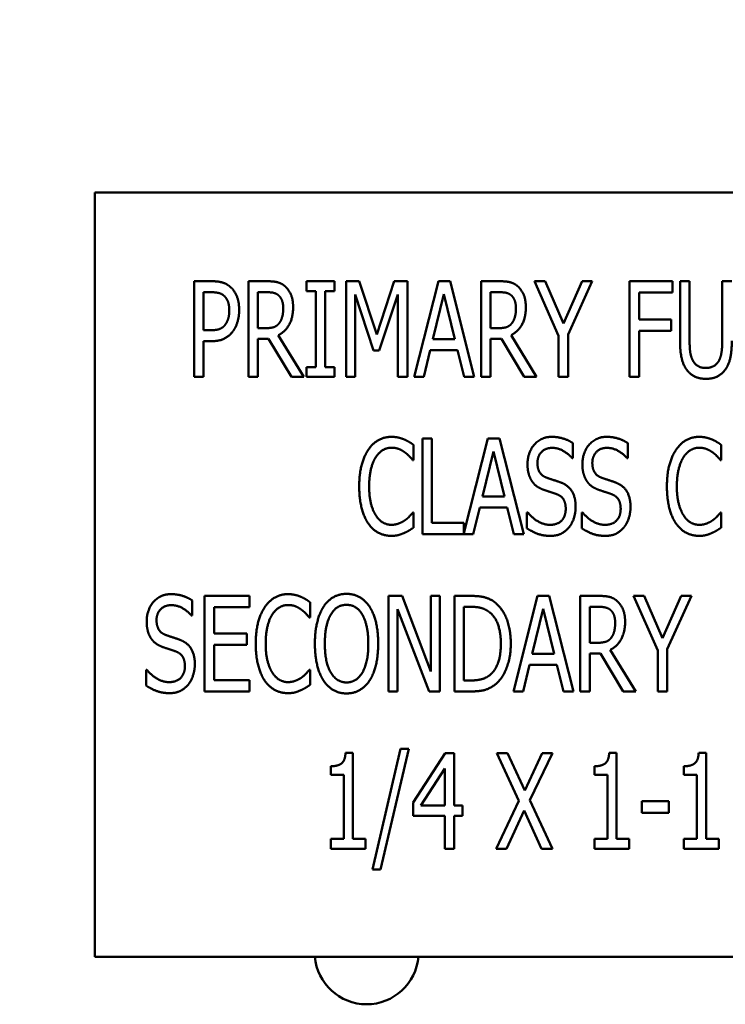
# Model space of a CAD drawing. Units: inches. Extents: x 2 to 108, y 1 to 84.
# Drawn here: x 70 to 70, y 38 to 39 of the extents above; entities that cross this region are included whole.
import ezdxf

# ---------------------------------------------------------------- set-up
doc = ezdxf.new("R2010")
doc.units = ezdxf.units.IN
doc.header["$LTSCALE"] = 5
doc.header["$MEASUREMENT"] = 0
doc.layers.add('Symbol (ANSI)', color=7, linetype='Continuous', lineweight=25)
doc.layers.add('Visible (ANSI)', color=7, linetype='Continuous', lineweight=50)
doc.styles.add('Note Text (ANSI)', font='tahoma.ttf')
doc.dimstyles.new('Default (ANSI)$7', dxfattribs={"dimscale": 5, "dimtxt": 0.12, "dimasz": 0.098425, "dimexe": 0.125, "dimexo": 0.0625, "dimgap": 0.031496, "dimtad": 0, "dimtih": 1, "dimtoh": 1, "dimrnd": 1e-08, "dimzin": 4, "dimdsep": 46, "dimtxsty": 'Note Text (ANSI)', "dimcen": 0.09, "dimdle": 0.393701, "dimclrd": 256, "dimclre": 256, "dimclrt": 256, "dimadec": 0, "dimazin": 1, "dimtfac": 1, "dimtofl": 0, "dimtmove": 0, "dimatfit": 3, "dimfxl": 1, "dimtolj": 1, "dimtzin": 4, "dimlwd": -1, "dimlwe": -1, "dimarcsym": 0})

msp = doc.modelspace()

# ---------------------------------------------------------------- linework, layer by layer
at = {"layer": 'Visible (ANSI)'}
for p, q in [((71.6202, 38.9883), (69.6202, 38.9884)), ((69.6202, 38.9884), (69.6202, 37.9884)), ((69.7502, 38.7471), (69.7502, 38.8721)), ((69.7502, 38.8721), (69.7737, 38.8721)), ((69.8212, 38.7471), (69.8212, 38.8721)), ((69.8212, 38.8721), (69.8454, 38.8721)), ((69.8975, 38.8593), (69.8975, 38.8721)), ((69.8975, 38.8721), (69.9338, 38.8721)), ((69.9338, 38.8721), (69.9338, 38.8593)), ((69.9491, 38.7471), (69.9491, 38.8721)), ((69.9491, 38.8721), (69.9661, 38.8721)), ((69.9661, 38.8721), (69.9895, 38.8025)), ((69.9895, 38.8025), (70.012, 38.8721)), ((70.012, 38.8721), (70.0294, 38.8721)), ((70.0294, 38.8721), (70.0293, 38.7471)), ((70.0383, 38.7471), (70.0699, 38.8721)), ((70.0699, 38.8721), (70.0852, 38.8721)), ((70.0852, 38.8721), (70.1168, 38.7471)), ((70.1257, 38.8721), (70.1499, 38.8721)), ((70.1257, 38.7471), (70.1257, 38.8721)), ((70.1955, 38.8721), (70.2094, 38.8721)), ((70.2271, 38.8006), (70.1955, 38.8721)), ((70.2094, 38.8721), (70.2335, 38.817)), ((70.2335, 38.817), (70.2579, 38.8721)), ((70.2711, 38.8721), (70.2395, 38.8024)), ((70.2579, 38.8721), (70.2711, 38.8721)), ((70.3201, 38.7471), (70.3201, 38.8721)), ((70.3201, 38.8721), (70.3761, 38.8721)), ((70.3761, 38.8721), (70.3761, 38.8573)), ((70.3861, 38.7941), (70.3861, 38.8721)), ((70.3861, 38.8721), (70.3986, 38.8721)), ((70.3986, 38.8721), (70.3986, 38.7941)), ((70.4413, 38.8721), (70.4538, 38.8721)), ((70.4413, 38.7936), (70.4413, 38.8721)), ((69.773, 38.8577), (69.7626, 38.8577)), ((69.7626, 38.8577), (69.7626, 38.8079)), ((69.846, 38.8577), (69.8336, 38.8577)), ((69.8336, 38.8577), (69.8336, 38.8107)), ((69.9094, 38.8593), (69.8975, 38.8593)), ((69.9094, 38.7598), (69.9094, 38.8593)), ((69.9219, 38.8593), (69.9219, 38.7598)), ((69.9338, 38.8593), (69.9219, 38.8593)), ((69.9608, 38.8547), (69.9608, 38.7471)), ((69.985, 38.7815), (69.9608, 38.8547)), ((70.0169, 38.8547), (69.9925, 38.7815)), ((70.0169, 38.7471), (70.0169, 38.8547)), ((70.0772, 38.8551), (70.0628, 38.7962)), ((70.0916, 38.7962), (70.0772, 38.8551)), ((70.1381, 38.8577), (70.1381, 38.8107)), ((70.1505, 38.8577), (70.1381, 38.8577)), ((70.3325, 38.8573), (70.3325, 38.822)), ((70.3761, 38.8573), (70.3325, 38.8573)), ((70.3325, 38.822), (70.3743, 38.822)), ((70.3743, 38.822), (70.3743, 38.8072)), ((69.7626, 38.8079), (69.7711, 38.8079)), ((69.8336, 38.8107), (69.8446, 38.8107)), ((69.8604, 38.8015), (69.8937, 38.7471)), ((70.1381, 38.8107), (70.1491, 38.8107)), ((70.1649, 38.8015), (70.1982, 38.7471)), ((70.2271, 38.7471), (70.2271, 38.8006)), ((70.2395, 38.8024), (70.2395, 38.7471)), ((70.3325, 38.8072), (70.3325, 38.7471)), ((70.3743, 38.8072), (70.3325, 38.8072)), ((69.7626, 38.7937), (69.7626, 38.7471)), ((69.7732, 38.7937), (69.7626, 38.7937)), ((69.8336, 38.7968), (69.8336, 38.7471)), ((69.8478, 38.7968), (69.8336, 38.7968)), ((69.8775, 38.7471), (69.8478, 38.7968)), ((70.0628, 38.7962), (70.0916, 38.7962)), ((70.1523, 38.7968), (70.1381, 38.7968)), ((70.1381, 38.7968), (70.1381, 38.7471)), ((70.182, 38.7471), (70.1523, 38.7968)), ((69.9925, 38.7815), (69.985, 38.7815)), ((70.0593, 38.782), (70.0508, 38.7471)), ((70.0951, 38.782), (70.0593, 38.782)), ((70.1036, 38.7471), (70.0951, 38.782)), ((69.8975, 38.7471), (69.8975, 38.7598)), ((69.8975, 38.7598), (69.9094, 38.7598)), ((69.9219, 38.7598), (69.9338, 38.7598)), ((69.9338, 38.7598), (69.9338, 38.7471)), ((69.7626, 38.7471), (69.7502, 38.7471)), ((69.8336, 38.7471), (69.8212, 38.7471)), ((69.8937, 38.7471), (69.8775, 38.7471)), ((69.9338, 38.7471), (69.8975, 38.7471)), ((69.9608, 38.7471), (69.9491, 38.7471)), ((70.0293, 38.7471), (70.0169, 38.7471)), ((70.0508, 38.7471), (70.0383, 38.7471)), ((70.1168, 38.7471), (70.1036, 38.7471)), ((70.1381, 38.7471), (70.1257, 38.7471)), ((70.1982, 38.7471), (70.182, 38.7471)), ((70.2395, 38.7471), (70.2271, 38.7471)), ((70.3325, 38.7471), (70.3201, 38.7471)), ((70.049, 38.6663), (70.0615, 38.6663)), ((70.049, 38.5413), (70.049, 38.6663)), ((70.0615, 38.6663), (70.0615, 38.556)), ((70.1033, 38.5425), (70.1346, 38.6663)), ((70.1346, 38.6663), (70.1499, 38.6663)), ((70.1499, 38.6663), (70.1815, 38.5413)), ((70.2459, 38.6604), (70.2459, 38.6405)), ((70.3177, 38.6604), (70.3177, 38.6405)), ((70.0374, 38.658), (70.0374, 38.6379)), ((70.1419, 38.6493), (70.1275, 38.5904)), ((70.1564, 38.5904), (70.1419, 38.6493)), ((70.4401, 38.6579), (70.4401, 38.6379)), ((70.0374, 38.6379), (70.0364, 38.6379)), ((70.2459, 38.6405), (70.245, 38.6405)), ((70.3177, 38.6405), (70.3168, 38.6405)), ((70.4401, 38.6379), (70.439, 38.6379)), ((70.1275, 38.5904), (70.1564, 38.5904)), ((70.0365, 38.5696), (70.0374, 38.5696)), ((70.0374, 38.5696), (70.0374, 38.5498)), ((70.1241, 38.5762), (70.1156, 38.5413)), ((70.1599, 38.5762), (70.1241, 38.5762)), ((70.1684, 38.5413), (70.1599, 38.5762)), ((70.1858, 38.5487), (70.1858, 38.5696)), ((70.1858, 38.5696), (70.1867, 38.5696)), ((70.2576, 38.5696), (70.2585, 38.5696)), ((70.2576, 38.5487), (70.2576, 38.5696)), ((70.4391, 38.5696), (70.44, 38.5696)), ((70.44, 38.5696), (70.44, 38.5498)), ((70.0615, 38.556), (70.1033, 38.556)), ((70.1033, 38.556), (70.1033, 38.5425)), ((70.1156, 38.5413), (70.049, 38.5413)), ((70.1815, 38.5413), (70.1684, 38.5413)), ((69.7475, 38.4546), (69.7475, 38.4347)), ((69.7639, 38.4605), (69.8226, 38.4605)), ((69.7639, 38.3355), (69.7639, 38.4605)), ((69.8226, 38.4605), (69.8226, 38.4457)), ((70.0048, 38.4604), (70.0226, 38.4604)), ((70.0048, 38.3354), (70.0048, 38.4604)), ((70.0226, 38.4604), (70.0601, 38.3615)), ((70.0601, 38.3615), (70.0601, 38.4604)), ((70.0601, 38.4604), (70.0718, 38.4604)), ((70.0718, 38.4604), (70.0718, 38.3354)), ((70.0908, 38.4604), (70.1121, 38.4604)), ((70.0908, 38.3354), (70.0908, 38.4604)), ((70.1681, 38.3354), (70.1997, 38.4604)), ((70.1997, 38.4604), (70.215, 38.4604)), ((70.215, 38.4604), (70.2466, 38.3354)), ((70.2555, 38.4604), (70.2797, 38.4604)), ((70.2555, 38.3354), (70.2555, 38.4604)), ((70.3253, 38.4604), (70.3392, 38.4604)), ((70.3569, 38.389), (70.3253, 38.4604)), ((70.3392, 38.4604), (70.3633, 38.4053)), ((70.3633, 38.4053), (70.3877, 38.4604)), ((70.401, 38.4604), (70.3694, 38.3907)), ((70.3877, 38.4604), (70.401, 38.4604)), ((69.7764, 38.4457), (69.7764, 38.4114)), ((69.8226, 38.4457), (69.7764, 38.4457)), ((69.902, 38.4521), (69.902, 38.4321)), ((70.0165, 38.4432), (70.0165, 38.3354)), ((70.0578, 38.3354), (70.0165, 38.4432)), ((70.1033, 38.4461), (70.1033, 38.3498)), ((70.1128, 38.4461), (70.1033, 38.4461)), ((70.207, 38.4435), (70.1926, 38.3846)), ((70.2215, 38.3846), (70.207, 38.4435)), ((70.268, 38.4461), (70.268, 38.3991)), ((70.2804, 38.4461), (70.268, 38.4461)), ((69.7475, 38.4347), (69.7466, 38.4347)), ((69.902, 38.4321), (69.901, 38.4321)), ((69.7764, 38.4114), (69.8194, 38.4114)), ((69.8194, 38.4114), (69.8194, 38.3966)), ((69.8194, 38.3966), (69.7764, 38.3966)), ((69.7764, 38.3966), (69.7764, 38.3502)), ((70.268, 38.3991), (70.2789, 38.3991)), ((70.2947, 38.3898), (70.3281, 38.3354)), ((70.3569, 38.3354), (70.3569, 38.389)), ((70.3694, 38.3907), (70.3694, 38.3354)), ((70.1926, 38.3846), (70.2215, 38.3846)), ((70.2822, 38.3852), (70.268, 38.3852)), ((70.268, 38.3852), (70.268, 38.3354)), ((70.3118, 38.3354), (70.2822, 38.3852)), ((69.6875, 38.343), (69.6875, 38.3638)), ((69.6875, 38.3638), (69.6884, 38.3638)), ((69.9011, 38.3638), (69.902, 38.3638)), ((69.902, 38.3638), (69.902, 38.344)), ((70.1892, 38.3704), (70.1807, 38.3354)), ((70.2249, 38.3704), (70.1892, 38.3704)), ((70.2334, 38.3354), (70.2249, 38.3704)), ((69.7764, 38.3502), (69.8226, 38.3502)), ((69.8226, 38.3502), (69.8226, 38.3355)), ((70.1033, 38.3498), (70.1128, 38.3498)), ((69.8226, 38.3355), (69.7639, 38.3355)), ((70.0165, 38.3354), (70.0048, 38.3354)), ((70.0718, 38.3354), (70.0578, 38.3354)), ((70.1124, 38.3354), (70.0908, 38.3354)), ((70.1807, 38.3354), (70.1681, 38.3354)), ((70.2466, 38.3354), (70.2334, 38.3354)), ((70.268, 38.3354), (70.2555, 38.3354)), ((70.3281, 38.3354), (70.3118, 38.3354)), ((70.3694, 38.3354), (70.3569, 38.3354)), ((69.9836, 38.1025), (70.0202, 38.2602)), ((70.031, 38.2602), (69.9943, 38.1025)), ((70.0202, 38.2602), (70.031, 38.2602)), ((69.9484, 38.255), (69.9581, 38.255)), ((69.9581, 38.255), (69.9581, 38.1424)), ((70.0369, 38.1902), (70.0789, 38.2546)), ((70.0789, 38.2546), (70.0904, 38.2546)), ((70.0904, 38.2546), (70.0904, 38.1861)), ((70.1463, 38.2546), (70.1605, 38.2546)), ((70.1752, 38.1922), (70.1463, 38.2546)), ((70.1605, 38.2546), (70.1829, 38.2057)), ((70.1829, 38.2057), (70.2056, 38.2546)), ((70.2191, 38.2546), (70.1897, 38.193)), ((70.2056, 38.2546), (70.2191, 38.2546)), ((70.2934, 38.255), (70.3031, 38.255)), ((70.3031, 38.255), (70.3031, 38.1424)), ((70.4105, 38.255), (70.4202, 38.255)), ((70.4202, 38.255), (70.4202, 38.1424)), ((69.929, 38.2262), (69.929, 38.2376)), ((70.0784, 38.2348), (70.0468, 38.1861)), ((70.0784, 38.1861), (70.0784, 38.2348)), ((70.2741, 38.2262), (70.2741, 38.2376)), ((70.3912, 38.2262), (70.3912, 38.2376)), ((69.9461, 38.2262), (69.929, 38.2262)), ((69.9461, 38.1424), (69.9461, 38.2262)), ((70.2911, 38.2262), (70.2741, 38.2262)), ((70.2911, 38.1424), (70.2911, 38.2262)), ((70.4082, 38.2262), (70.3912, 38.2262)), ((70.4082, 38.1424), (70.4082, 38.2262)), ((70.0369, 38.1726), (70.0369, 38.1902)), ((70.0468, 38.1861), (70.0784, 38.1861)), ((70.0904, 38.1861), (70.1016, 38.1861)), ((70.1016, 38.1861), (70.1016, 38.1726)), ((70.1454, 38.1296), (70.1752, 38.1922)), ((70.1897, 38.193), (70.2191, 38.1296)), ((70.3359, 38.1919), (70.3713, 38.1919)), ((70.3359, 38.1767), (70.3359, 38.1919)), ((70.3713, 38.1919), (70.3713, 38.1767)), ((70.0784, 38.1726), (70.0369, 38.1726)), ((70.0784, 38.1296), (70.0784, 38.1726)), ((70.0904, 38.1726), (70.0904, 38.1296)), ((70.1016, 38.1726), (70.0904, 38.1726)), ((70.182, 38.1796), (70.1589, 38.1296)), ((70.2049, 38.1296), (70.182, 38.1796)), ((70.3713, 38.1767), (70.3359, 38.1767)), ((69.929, 38.1424), (69.9461, 38.1424)), ((69.929, 38.1296), (69.929, 38.1424)), ((69.9581, 38.1424), (69.9747, 38.1424)), ((69.9747, 38.1424), (69.9747, 38.1296)), ((70.2741, 38.1296), (70.2741, 38.1424)), ((70.2741, 38.1424), (70.2911, 38.1424)), ((70.3031, 38.1424), (70.3197, 38.1424)), ((70.3197, 38.1424), (70.3197, 38.1296)), ((70.3912, 38.1296), (70.3912, 38.1424)), ((70.3912, 38.1424), (70.4082, 38.1424)), ((70.4202, 38.1424), (70.4368, 38.1424)), ((70.4368, 38.1424), (70.4368, 38.1296)), ((69.9747, 38.1296), (69.929, 38.1296)), ((70.0904, 38.1296), (70.0784, 38.1296)), ((70.1589, 38.1296), (70.1454, 38.1296)), ((70.2191, 38.1296), (70.2049, 38.1296)), ((70.3197, 38.1296), (70.2741, 38.1296)), ((70.4368, 38.1296), (70.3912, 38.1296)), ((69.9943, 38.1025), (69.9836, 38.1025)), ((69.6202, 37.9884), (71.6202, 37.9883))]:
    msp.add_line(p, q, dxfattribs=at)
msp.add_arc((69.9759, 37.9941), 0.068, 184.7946, 355.2013, dxfattribs=at)
for points in [[(69.7737, 38.8721), (69.782, 38.8721), (69.7936, 38.8684), (69.7981, 38.8643)], [(69.8454, 38.8721), (69.8534, 38.8721), (69.8643, 38.8697), (69.8692, 38.8655)], [(69.8692, 38.8655), (69.8741, 38.8612), (69.8798, 38.848), (69.8798, 38.8381)], [(70.1499, 38.8721), (70.1579, 38.8721), (70.1688, 38.8697), (70.1737, 38.8655)], [(70.1737, 38.8655), (70.1786, 38.8612), (70.1843, 38.848), (70.1843, 38.8381)], [(69.7896, 38.8529), (69.7866, 38.8556), (69.7787, 38.8577), (69.773, 38.8577)], [(69.7963, 38.8339), (69.7963, 38.8404), (69.7929, 38.8499), (69.7896, 38.8529)], [(69.7981, 38.8643), (69.8034, 38.8595), (69.8092, 38.8448), (69.8092, 38.8344)], [(69.861, 38.8534), (69.8583, 38.8558), (69.8513, 38.8577), (69.846, 38.8577)], [(69.8669, 38.8368), (69.8669, 38.8423), (69.8639, 38.8507), (69.861, 38.8534)], [(70.1655, 38.8534), (70.1628, 38.8558), (70.1558, 38.8577), (70.1505, 38.8577)], [(70.1714, 38.8368), (70.1714, 38.8423), (70.1684, 38.8507), (70.1655, 38.8534)], [(69.791, 38.8153), (69.7937, 38.8191), (69.7963, 38.8279), (69.7963, 38.8339)], [(69.8092, 38.8344), (69.8092, 38.8263), (69.8049, 38.8117), (69.801, 38.8066)], [(69.8798, 38.8381), (69.8798, 38.8245), (69.8694, 38.8059), (69.8604, 38.8015)], [(69.8616, 38.8172), (69.8642, 38.8206), (69.8669, 38.8303), (69.8669, 38.8368)], [(70.1843, 38.8381), (70.1843, 38.8245), (70.1739, 38.8059), (70.1649, 38.8015)], [(70.1661, 38.8172), (70.1687, 38.8206), (70.1714, 38.8303), (70.1714, 38.8368)], [(69.7711, 38.8079), (69.7786, 38.8079), (69.788, 38.8111), (69.791, 38.8153)], [(69.8446, 38.8107), (69.85, 38.8107), (69.8586, 38.8132), (69.8616, 38.8172)], [(70.1491, 38.8107), (70.1545, 38.8107), (70.1631, 38.8132), (70.1661, 38.8172)], [(69.801, 38.8066), (69.7963, 38.8003), (69.7832, 38.7937), (69.7732, 38.7937)], [(70.395, 38.756), (70.3902, 38.7625), (70.3861, 38.7807), (70.3861, 38.7941)], [(70.3986, 38.7941), (70.3986, 38.7853), (70.4002, 38.7736), (70.4026, 38.7688)], [(70.4373, 38.7688), (70.4396, 38.7736), (70.4413, 38.7852), (70.4413, 38.7936)], [(70.4538, 38.7941), (70.4538, 38.781), (70.4498, 38.7623), (70.4449, 38.756)], [(70.4026, 38.7688), (70.4051, 38.7638), (70.4137, 38.7586), (70.4199, 38.7586)], [(70.4199, 38.7586), (70.4257, 38.7586), (70.4348, 38.7638), (70.4373, 38.7688)], [(70.4199, 38.7444), (70.4116, 38.7444), (70.3994, 38.7502), (70.395, 38.756)], [(70.4449, 38.756), (70.4404, 38.7501), (70.4286, 38.7444), (70.4199, 38.7444)], [(69.978, 38.6513), (69.9836, 38.6597), (69.9989, 38.6685), (70.0084, 38.6685)], [(70.0084, 38.6685), (70.0132, 38.6685), (70.0214, 38.6667), (70.0249, 38.6652)], [(70.0249, 38.6652), (70.028, 38.6639), (70.0344, 38.6602), (70.0374, 38.658)], [(70.1865, 38.6327), (70.1865, 38.6479), (70.2042, 38.6685), (70.218, 38.6685)], [(70.218, 38.6685), (70.2259, 38.6685), (70.2399, 38.6643), (70.2459, 38.6604)], [(70.2583, 38.6327), (70.2583, 38.6479), (70.2761, 38.6685), (70.2898, 38.6685)], [(70.2898, 38.6685), (70.2977, 38.6685), (70.3117, 38.6643), (70.3177, 38.6604)], [(70.3807, 38.6513), (70.3863, 38.6597), (70.4016, 38.6685), (70.4111, 38.6685)], [(70.4111, 38.6685), (70.4158, 38.6685), (70.424, 38.6666), (70.4276, 38.6652)], [(70.4276, 38.6652), (70.4306, 38.6639), (70.437, 38.6602), (70.4401, 38.6579)], [(69.9663, 38.6037), (69.9663, 38.6194), (69.9723, 38.6427), (69.978, 38.6513)], [(70.0083, 38.6543), (70.0023, 38.6543), (69.9916, 38.6477), (69.9877, 38.6414)], [(70.0258, 38.6483), (70.0223, 38.651), (70.0139, 38.6543), (70.0083, 38.6543)], [(70.0364, 38.6379), (70.0348, 38.6399), (70.0296, 38.6456), (70.0258, 38.6483)], [(70.2188, 38.6541), (70.2102, 38.6541), (70.1995, 38.6433), (70.1995, 38.6344)], [(70.245, 38.6405), (70.2405, 38.646), (70.2265, 38.6541), (70.2188, 38.6541)], [(70.2906, 38.6541), (70.282, 38.6541), (70.2713, 38.6433), (70.2713, 38.6344)], [(70.3168, 38.6405), (70.3123, 38.646), (70.2983, 38.6541), (70.2906, 38.6541)], [(70.3689, 38.6036), (70.3689, 38.6193), (70.3749, 38.6426), (70.3807, 38.6513)], [(70.411, 38.6543), (70.405, 38.6543), (70.3943, 38.6477), (70.3903, 38.6414)], [(70.4285, 38.6483), (70.425, 38.6509), (70.4166, 38.6543), (70.411, 38.6543)], [(70.439, 38.6379), (70.4374, 38.6399), (70.4323, 38.6456), (70.4285, 38.6483)], [(69.9877, 38.6414), (69.9836, 38.6351), (69.9793, 38.6157), (69.9793, 38.6037)], [(70.1995, 38.6344), (70.1995, 38.6265), (70.2058, 38.6171), (70.2117, 38.615)], [(70.2713, 38.6344), (70.2713, 38.6265), (70.2776, 38.6171), (70.2835, 38.615)], [(70.3903, 38.6414), (70.3863, 38.635), (70.3819, 38.6157), (70.3819, 38.6036)], [(70.1926, 38.6101), (70.1897, 38.6143), (70.1865, 38.6254), (70.1865, 38.6327)], [(70.2644, 38.6101), (70.2616, 38.6143), (70.2583, 38.6254), (70.2583, 38.6327)], [(70.2081, 38.5991), (70.2032, 38.6008), (70.1955, 38.606), (70.1926, 38.6101)], [(70.2117, 38.615), (70.2157, 38.6136), (70.2271, 38.6099), (70.2309, 38.6084)], [(70.2309, 38.6084), (70.2406, 38.6045), (70.2495, 38.5886), (70.2495, 38.5769)], [(70.2799, 38.5991), (70.275, 38.6008), (70.2673, 38.606), (70.2644, 38.6101)], [(70.2835, 38.615), (70.2875, 38.6136), (70.2989, 38.6099), (70.3027, 38.6084)], [(70.3027, 38.6084), (70.3124, 38.6045), (70.3213, 38.5886), (70.3213, 38.5769)], [(69.978, 38.5554), (69.9725, 38.5635), (69.9663, 38.5879), (69.9663, 38.6037)], [(69.9793, 38.6037), (69.9793, 38.5908), (69.9839, 38.5723), (69.988, 38.5659)], [(70.225, 38.5934), (70.2206, 38.595), (70.2134, 38.5973), (70.2081, 38.5991)], [(70.2968, 38.5934), (70.2925, 38.595), (70.2853, 38.5973), (70.2799, 38.5991)], [(70.3807, 38.5554), (70.3751, 38.5635), (70.3689, 38.5878), (70.3689, 38.6036)], [(70.3819, 38.6036), (70.3819, 38.5908), (70.3866, 38.5722), (70.3906, 38.5659)], [(70.2365, 38.5743), (70.2365, 38.5818), (70.231, 38.5911), (70.225, 38.5934)], [(70.3084, 38.5743), (70.3084, 38.5818), (70.3028, 38.5911), (70.2968, 38.5934)], [(70.0266, 38.5596), (70.03, 38.5622), (70.035, 38.5677), (70.0365, 38.5696)], [(70.1867, 38.5696), (70.1929, 38.5619), (70.2085, 38.5534), (70.2157, 38.5534)], [(70.2157, 38.5534), (70.226, 38.5534), (70.2365, 38.5649), (70.2365, 38.5743)], [(70.2495, 38.5769), (70.2495, 38.5695), (70.2451, 38.5553), (70.241, 38.5504)], [(70.2585, 38.5696), (70.2647, 38.5619), (70.2803, 38.5534), (70.2875, 38.5534)], [(70.2875, 38.5534), (70.2978, 38.5534), (70.3084, 38.5649), (70.3084, 38.5743)], [(70.3213, 38.5769), (70.3213, 38.5695), (70.3169, 38.5553), (70.3128, 38.5504)], [(70.4292, 38.5596), (70.4327, 38.5622), (70.4376, 38.5677), (70.4391, 38.5696)], [(69.988, 38.5659), (69.9918, 38.5597), (70.0024, 38.5534), (70.0083, 38.5534)], [(70.0083, 38.5534), (70.0137, 38.5534), (70.0229, 38.557), (70.0266, 38.5596)], [(70.3906, 38.5659), (70.3945, 38.5597), (70.4051, 38.5534), (70.411, 38.5534)], [(70.411, 38.5534), (70.4163, 38.5534), (70.4256, 38.5569), (70.4292, 38.5596)], [(70.0082, 38.539), (69.9991, 38.539), (69.9836, 38.5472), (69.978, 38.5554)], [(70.0374, 38.5498), (70.0344, 38.5478), (70.0289, 38.5443), (70.0249, 38.5427)], [(70.2166, 38.539), (70.2064, 38.539), (70.1921, 38.5447), (70.1858, 38.5487)], [(70.241, 38.5504), (70.2364, 38.5449), (70.2251, 38.539), (70.2166, 38.539)], [(70.2884, 38.539), (70.2782, 38.539), (70.2639, 38.5447), (70.2576, 38.5487)], [(70.3128, 38.5504), (70.3083, 38.5449), (70.2969, 38.539), (70.2884, 38.539)], [(70.4109, 38.539), (70.4018, 38.539), (70.3863, 38.5472), (70.3807, 38.5554)], [(70.44, 38.5498), (70.437, 38.5478), (70.4315, 38.5443), (70.4276, 38.5427)], [(70.0249, 38.5427), (70.0209, 38.5409), (70.0139, 38.539), (70.0082, 38.539)], [(70.4276, 38.5427), (70.4235, 38.5408), (70.4165, 38.539), (70.4109, 38.539)], [(69.6882, 38.4269), (69.6882, 38.4421), (69.7059, 38.4627), (69.7197, 38.4627)], [(69.7197, 38.4627), (69.7276, 38.4627), (69.7416, 38.4585), (69.7475, 38.4546)], [(69.8426, 38.4455), (69.8482, 38.4539), (69.8635, 38.4627), (69.873, 38.4627)], [(69.873, 38.4627), (69.8778, 38.4627), (69.886, 38.4609), (69.8895, 38.4594)], [(69.8895, 38.4594), (69.8926, 38.4581), (69.899, 38.4544), (69.902, 38.4521)], [(69.9195, 38.4462), (69.925, 38.4545), (69.9403, 38.4631), (69.9497, 38.4631)], [(69.9497, 38.4631), (69.9592, 38.4631), (69.9746, 38.4542), (69.9799, 38.4462)], [(70.1121, 38.4604), (70.1253, 38.4604), (70.1404, 38.4552), (70.1456, 38.4505)], [(70.2797, 38.4604), (70.2877, 38.4604), (70.2987, 38.4581), (70.3035, 38.4539)], [(70.3035, 38.4539), (70.3084, 38.4496), (70.3142, 38.4363), (70.3142, 38.4265)], [(69.7205, 38.4483), (69.7119, 38.4483), (69.7011, 38.4375), (69.7011, 38.4287)], [(69.7466, 38.4347), (69.7422, 38.4402), (69.7282, 38.4483), (69.7205, 38.4483)], [(69.8309, 38.3979), (69.8309, 38.4136), (69.8369, 38.4369), (69.8426, 38.4455)], [(69.8729, 38.4485), (69.867, 38.4485), (69.8562, 38.4419), (69.8523, 38.4356)], [(69.8905, 38.4425), (69.8869, 38.4452), (69.8785, 38.4485), (69.8729, 38.4485)], [(69.901, 38.4321), (69.8994, 38.4341), (69.8942, 38.4398), (69.8905, 38.4425)], [(69.9083, 38.398), (69.9083, 38.4137), (69.9142, 38.4376), (69.9195, 38.4462)], [(69.9497, 38.4487), (69.9429, 38.4487), (69.9328, 38.4424), (69.929, 38.4357)], [(69.9705, 38.4357), (69.9668, 38.4422), (69.9563, 38.4487), (69.9497, 38.4487)], [(69.9799, 38.4462), (69.9853, 38.4379), (69.9911, 38.4136), (69.9911, 38.398)], [(70.1374, 38.4386), (70.1325, 38.4425), (70.1212, 38.4461), (70.1128, 38.4461)], [(70.1456, 38.4505), (70.1546, 38.4425), (70.1646, 38.4161), (70.1646, 38.3978)], [(70.2953, 38.4418), (70.2926, 38.4441), (70.2856, 38.4461), (70.2804, 38.4461)], [(70.3012, 38.4252), (70.3012, 38.4307), (70.2983, 38.4391), (70.2953, 38.4418)], [(69.6942, 38.4043), (69.6914, 38.4085), (69.6882, 38.4196), (69.6882, 38.4269)], [(69.7011, 38.4287), (69.7011, 38.4208), (69.7074, 38.4113), (69.7134, 38.4092)], [(69.8523, 38.4356), (69.8482, 38.4293), (69.8439, 38.4099), (69.8439, 38.3979)], [(69.929, 38.4357), (69.9252, 38.4294), (69.9213, 38.4101), (69.9213, 38.398)], [(69.9782, 38.398), (69.9782, 38.4103), (69.9741, 38.4295), (69.9705, 38.4357)], [(70.1516, 38.398), (70.1516, 38.4124), (70.1444, 38.4328), (70.1374, 38.4386)], [(70.3142, 38.4265), (70.3142, 38.4128), (70.3037, 38.3943), (70.2947, 38.3898)], [(70.2959, 38.4055), (70.2986, 38.409), (70.3012, 38.4187), (70.3012, 38.4252)], [(69.7097, 38.3933), (69.7049, 38.395), (69.6972, 38.4002), (69.6942, 38.4043)], [(69.7134, 38.4092), (69.7173, 38.4078), (69.7288, 38.4041), (69.7325, 38.4026)], [(69.7325, 38.4026), (69.7423, 38.3987), (69.7512, 38.3828), (69.7512, 38.3711)], [(70.2789, 38.3991), (70.2843, 38.3991), (70.2929, 38.4016), (70.2959, 38.4055)], [(69.7267, 38.3876), (69.7223, 38.3892), (69.7151, 38.3915), (69.7097, 38.3933)], [(69.8426, 38.3496), (69.8371, 38.3577), (69.8309, 38.3821), (69.8309, 38.3979)], [(69.8439, 38.3979), (69.8439, 38.385), (69.8485, 38.3665), (69.8526, 38.3601)], [(69.9195, 38.3498), (69.9141, 38.3581), (69.9083, 38.3826), (69.9083, 38.398)], [(69.9213, 38.398), (69.9213, 38.3733), (69.9367, 38.3472), (69.9497, 38.3472)], [(69.9497, 38.3472), (69.9628, 38.3472), (69.9782, 38.3733), (69.9782, 38.398)], [(69.9911, 38.398), (69.9911, 38.3828), (69.9854, 38.3581), (69.9799, 38.3498)], [(70.1386, 38.3581), (70.1451, 38.364), (70.1516, 38.3835), (70.1516, 38.398)], [(70.1646, 38.3978), (70.1646, 38.3807), (70.1542, 38.3532), (70.1454, 38.3455)], [(69.7382, 38.3685), (69.7382, 38.376), (69.7326, 38.3853), (69.7267, 38.3876)], [(69.6884, 38.3638), (69.6945, 38.3561), (69.7101, 38.3476), (69.7173, 38.3476)], [(69.7173, 38.3476), (69.7277, 38.3476), (69.7382, 38.3591), (69.7382, 38.3685)], [(69.7512, 38.3711), (69.7512, 38.3637), (69.7467, 38.3495), (69.7427, 38.3446)], [(69.8912, 38.3538), (69.8946, 38.3564), (69.8996, 38.3619), (69.9011, 38.3638)], [(69.8728, 38.3332), (69.8637, 38.3332), (69.8482, 38.3414), (69.8426, 38.3496)], [(69.8526, 38.3601), (69.8564, 38.3539), (69.8671, 38.3476), (69.8729, 38.3476)], [(69.8729, 38.3476), (69.8783, 38.3476), (69.8875, 38.3512), (69.8912, 38.3538)], [(69.9497, 38.3328), (69.9402, 38.3328), (69.925, 38.3414), (69.9195, 38.3498)], [(69.9799, 38.3498), (69.9741, 38.3411), (69.9588, 38.3328), (69.9497, 38.3328)], [(70.1128, 38.3498), (70.121, 38.3498), (70.1335, 38.3534), (70.1386, 38.3581)], [(69.7183, 38.3332), (69.708, 38.3332), (69.6937, 38.3389), (69.6875, 38.343)], [(69.7427, 38.3446), (69.7381, 38.3391), (69.7268, 38.3332), (69.7183, 38.3332)], [(69.8895, 38.3369), (69.8855, 38.335), (69.8785, 38.3332), (69.8728, 38.3332)], [(69.902, 38.344), (69.899, 38.342), (69.8935, 38.3385), (69.8895, 38.3369)], [(70.1454, 38.3455), (70.1383, 38.3395), (70.1237, 38.3354), (70.1124, 38.3354)], [(69.929, 38.2376), (69.9387, 38.2376), (69.9478, 38.2449), (69.9484, 38.255)], [(70.2741, 38.2376), (70.2837, 38.2376), (70.2928, 38.2449), (70.2934, 38.255)], [(70.3912, 38.2376), (70.4008, 38.2376), (70.4099, 38.2449), (70.4105, 38.255)]]:
    msp.add_open_spline(points, degree=2, dxfattribs=at)

# ---------------------------------------------------------------- leaders
at = {"layer": 'Symbol (ANSI)', "annotation_type": 0, "has_hookline": 1, "hookline_direction": 1, "text_width": 0.2579}
msp.add_leader([(66.8829, 40.4088), (77.077, 38.8972)], dimstyle='Default (ANSI)$7', override={"dimtad": 0}, dxfattribs=at)

doc.saveas('drawing.dxf')
